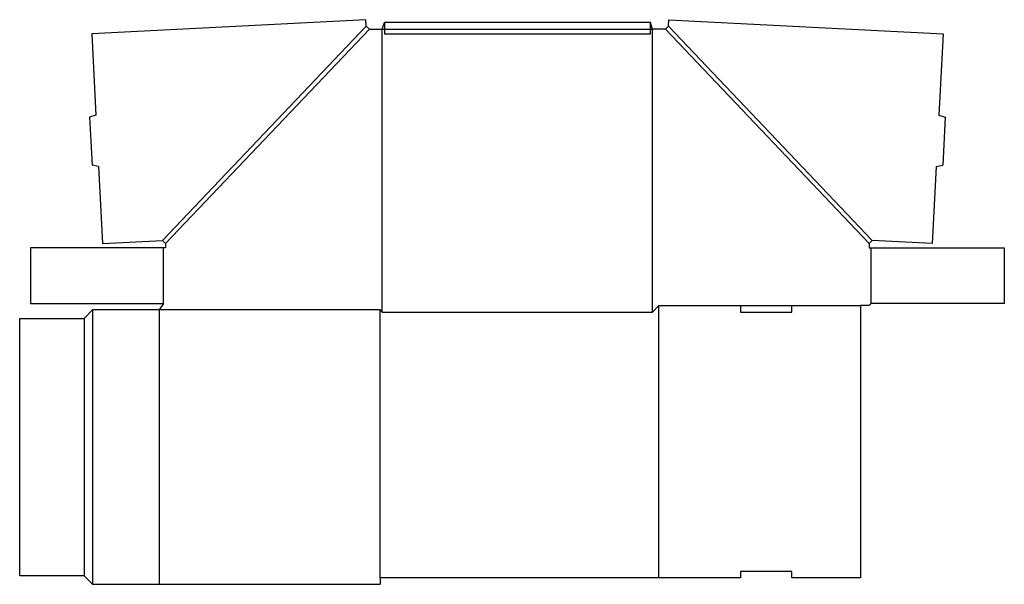
# Model space of a CAD drawing. Extents: x 0 to 28.7, y -0.2 to 16.2.
import ezdxf

# ---------------------------------------------------------------- set-up
doc = ezdxf.new("R2010")
doc.units = 0
doc.header["$MEASUREMENT"] = 0
doc.layers.add('CREASE', color=7, linetype='CONTINUOUS')
doc.layers.add('THRU-CUT', color=7, linetype='CONTINUOUS')

msp = doc.modelspace()

# ---------------------------------------------------------------- linework, layer by layer
at = {"layer": 'CREASE', "color": 3}
for p, q in [((18.375, 16.125), (10.625, 16.125)), ((10.097, 16.024), (4.159, 9.774)), ((4.25, 9.688), (10.188, 15.938)), ((10.562, 7.688), (10.562, 15.938)), ((10.562, 15.938), (18.438, 15.938)), ((18.438, 7.688), (18.438, 15.938)), ((24.75, 9.688), (18.812, 15.938)), ((18.903, 16.024), (24.841, 9.774)), ((4.188, 7.938), (4.188, 9.562)), ((24.812, 7.938), (24.812, 9.562)), ((2.125, 7.75), (2.125, -0.25)), ((10.5, 7.75), (4.062, 7.75)), ((4.062, 7.75), (4.062, -0.25)), ((10.5, -0.062), (10.5, 7.75)), ((18.625, 7.875), (21, 7.875)), ((22.5, 7.875), (24.5, 7.875)), ((1.875, 7.5), (1.875, 0))]:
    msp.add_line(p, q, dxfattribs=at)
at = {"layer": 'THRU-CUT', "color": 5}
for p, q in [((10.087, 16.211), (2.098, 15.801)), ((10.097, 16.024), (10.087, 16.211)), ((10.562, 15.938), (10.625, 16.125)), ((10.625, 16.125), (10.625, 15.801)), ((18.375, 15.801), (18.375, 16.125)), ((18.438, 15.938), (18.375, 16.125)), ((18.903, 16.024), (18.913, 16.211)), ((18.913, 16.211), (26.902, 15.801)), ((2.098, 15.801), (2.219, 13.429)), ((10.188, 15.938), (10.097, 16.024)), ((10.188, 15.938), (10.562, 15.938)), ((10.625, 15.801), (18.375, 15.801)), ((18.812, 15.938), (18.438, 15.938)), ((18.812, 15.938), (18.903, 16.024)), ((26.902, 15.801), (26.781, 13.429)), ((2.219, 13.429), (2.035, 13.369)), ((2.035, 13.369), (2.107, 11.972)), ((26.781, 13.429), (26.965, 13.369)), ((26.965, 13.369), (26.893, 11.972)), ((2.296, 11.931), (2.107, 11.972)), ((2.296, 11.931), (2.412, 9.684)), ((26.704, 11.931), (26.588, 9.684)), ((26.704, 11.931), (26.893, 11.972)), ((2.412, 9.684), (4.159, 9.774)), ((4.25, 9.688), (4.159, 9.774)), ((24.75, 9.688), (24.841, 9.774)), ((26.588, 9.684), (24.841, 9.774)), ((4.25, 9.562), (0.312, 9.562)), ((0.312, 9.562), (0.312, 7.938)), ((4.25, 9.688), (4.25, 9.562)), ((24.75, 9.688), (24.75, 9.562)), ((24.75, 9.562), (28.688, 9.562)), ((28.688, 9.562), (28.688, 7.938)), ((0.312, 7.938), (4.188, 7.938)), ((2.125, 7.75), (1.875, 7.5)), ((4.062, 7.75), (2.125, 7.75)), ((4.188, 7.938), (4.062, 7.75)), ((10.5, 7.75), (10.562, 7.688)), ((18.438, 7.688), (18.625, 7.875)), ((18.625, -0.062), (18.625, 7.875)), ((21, 7.875), (22.5, 7.875)), ((21, 7.875), (21, 7.688)), ((22.5, 7.688), (22.5, 7.875)), ((24.75, 7.875), (24.5, 7.875)), ((24.5, 7.875), (24.5, -0.062)), ((24.75, 7.875), (24.812, 7.938)), ((28.688, 7.938), (24.812, 7.938)), ((0, 7.5), (1.875, 7.5)), ((0, 0), (0, 7.5)), ((10.562, 7.688), (18.438, 7.688)), ((21, 7.688), (22.5, 7.688)), ((1.875, 0), (0, 0)), ((1.875, 0), (2.125, -0.25)), ((21, 0.125), (21, -0.062)), ((22.5, 0.125), (21, 0.125)), ((22.5, -0.062), (22.5, 0.125)), ((2.125, -0.25), (4.062, -0.25)), ((4.062, -0.25), (10.5, -0.25)), ((21, -0.062), (10.5, -0.062)), ((10.5, -0.062), (10.5, -0.25)), ((24.5, -0.062), (22.5, -0.062))]:
    msp.add_line(p, q, dxfattribs=at)

doc.saveas('drawing.dxf')
